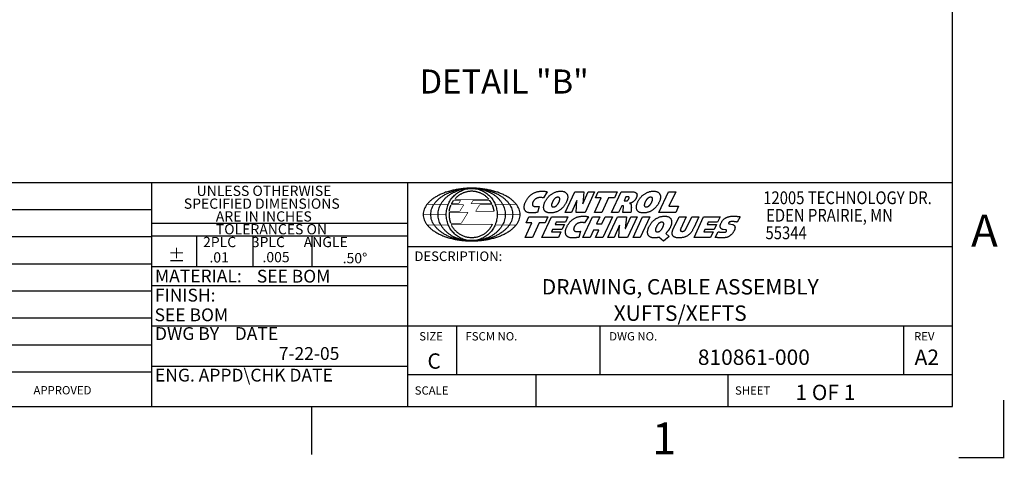
# Paper-space layout 'Layout1' of a CAD drawing. Extents: x 0 to 21.8, y 0.2 to 16.5.
# Drawn here: x 14.1 to 21.8, y 0.2 to 3.6 of the extents above; entities that cross this region are included whole.
import ezdxf
from ezdxf.enums import TextEntityAlignment as Align

# ---------------------------------------------------------------- set-up
doc = ezdxf.new("R2010")
doc.units = 0
doc.header["$LTSCALE"] = 0.375
doc.header["$MEASUREMENT"] = 0
doc.layers.get('0').update_dxf_attribs({"linetype": 'CONTINUOUS'})
doc.layers.add('BORDER', color=1, linetype='CONTINUOUS')
doc.layers.add('TEXT', color=7, linetype='CONTINUOUS')
doc.styles.get("Standard").update_dxf_attribs({"font": 'ARIAL.TTF'})

# ---------------------------------------------------------------- blocks, each defined once
blk = doc.blocks.new('Ct')
at = {"color": 0}
for p, q in [((-0.533, 0.357), (-0.592, 0.261)), ((-0.538, 0.358), (-0.533, 0.357)), ((-0.533, 0.357), (-0.533, 0.357)), ((-0.342, 0.364), (-0.322, 0.365)), ((-0.322, 0.365), (-0.322, 0.365)), ((-0.322, 0.365), (-0.322, 0.365)), ((-0.251, 0.034), (-0.102, 0.356)), ((-0.102, 0.356), (0.039, 0.356)), ((-0.102, 0.356), (-0.102, 0.356)), ((0.039, 0.356), (0.022, 0.17)), ((0.023, 0.17), (0.108, 0.356)), ((0.209, 0.356), (0.059, 0.034)), ((0.108, 0.356), (0.209, 0.356)), ((0.22, 0.261), (0.264, 0.356)), ((0.264, 0.356), (0.562, 0.356)), ((0.472, 0.034), (0.622, 0.356)), ((0.562, 0.356), (0.518, 0.261)), ((0.622, 0.356), (0.788, 0.356)), ((0.788, 0.356), (0.788, 0.356)), ((1.106, 0.364), (1.127, 0.365)), ((1.127, 0.365), (1.127, 0.365)), ((1.127, 0.365), (1.127, 0.365)), ((1.212, 0.034), (1.362, 0.356)), ((1.362, 0.356), (1.475, 0.356)), ((1.362, 0.356), (1.362, 0.356)), ((1.475, 0.356), (1.368, 0.129)), ((-0.592, 0.261), (-0.592, 0.261)), ((-0.359, 0.27), (-0.365, 0.27)), ((-0.365, 0.27), (-0.365, 0.27)), ((-0.365, 0.27), (-0.365, 0.27)), ((-0.069, 0.222), (-0.151, 0.034)), ((-0.081, 0.034), (-0.068, 0.222)), ((-0.068, 0.222), (-0.069, 0.222)), ((0.022, 0.17), (0.023, 0.17)), ((0.207, 0.034), (0.312, 0.261)), ((0.312, 0.261), (0.22, 0.261)), ((0.312, 0.261), (0.312, 0.261)), ((0.426, 0.261), (0.32, 0.034)), ((0.518, 0.261), (0.426, 0.261)), ((0.698, 0.279), (0.668, 0.214)), ((0.668, 0.214), (0.691, 0.214)), ((0.668, 0.214), (0.668, 0.214)), ((0.691, 0.214), (0.691, 0.214)), ((0.723, 0.279), (0.698, 0.279)), ((0.728, 0.279), (0.723, 0.279)), ((0.723, 0.279), (0.723, 0.279)), ((0.762, 0.179), (0.754, 0.178)), ((0.754, 0.178), (0.754, 0.178)), ((0.754, 0.178), (0.754, 0.177)), ((0.754, 0.177), (0.754, 0.177)), ((1.09, 0.27), (1.083, 0.27)), ((1.083, 0.27), (1.083, 0.27)), ((1.083, 0.27), (1.083, 0.27)), ((-0.655, 0.128), (-0.684, 0.034)), ((-0.684, 0.034), (-0.684, 0.034)), ((-0.658, 0.128), (-0.655, 0.128)), ((-0.655, 0.128), (-0.655, 0.128)), ((-0.151, 0.034), (-0.251, 0.034)), ((0.059, 0.034), (-0.081, 0.034)), ((0.32, 0.034), (0.207, 0.034)), ((0.583, 0.034), (0.472, 0.034)), ((0.472, 0.034), (0.472, 0.034)), ((0.632, 0.137), (0.583, 0.034)), ((0.649, 0.137), (0.632, 0.137)), ((0.65, 0.137), (0.649, 0.137)), ((0.649, 0.137), (0.649, 0.137)), ((0.651, 0.034), (0.66, 0.112)), ((0.776, 0.034), (0.651, 0.034)), ((0.66, 0.112), (0.66, 0.112)), ((0.778, 0.055), (0.776, 0.034)), ((0.776, 0.034), (0.776, 0.034)), ((1.475, 0.034), (1.212, 0.034)), ((1.368, 0.129), (1.519, 0.129)), ((1.519, 0.129), (1.475, 0.034)), ((-0.876, -0.356), (-0.77, -0.129)), ((-0.862, -0.129), (-0.818, -0.034)), ((-0.77, -0.129), (-0.862, -0.129)), ((-0.818, -0.034), (-0.52, -0.034)), ((-0.77, -0.129), (-0.77, -0.129)), ((-0.657, -0.129), (-0.762, -0.356)), ((-0.564, -0.129), (-0.657, -0.129)), ((-0.615, -0.356), (-0.465, -0.034)), ((-0.52, -0.034), (-0.564, -0.129)), ((-0.465, -0.034), (-0.208, -0.034)), ((-0.465, -0.034), (-0.465, -0.034)), ((-0.394, -0.12), (-0.409, -0.153)), ((-0.409, -0.153), (-0.263, -0.153)), ((-0.248, -0.12), (-0.394, -0.12)), ((-0.263, -0.153), (-0.302, -0.236)), ((-0.208, -0.034), (-0.248, -0.12)), ((0.026, -0.356), (0.176, -0.034)), ((0.111, -0.033), (0.052, -0.129)), ((0.052, -0.129), (0.052, -0.129)), ((0.107, -0.032), (0.111, -0.033)), ((0.111, -0.033), (0.111, -0.033)), ((0.176, -0.034), (0.289, -0.034)), ((0.176, -0.034), (0.176, -0.034)), ((0.289, -0.034), (0.238, -0.144)), ((0.238, -0.144), (0.322, -0.144)), ((0.322, -0.144), (0.373, -0.034)), ((0.486, -0.034), (0.336, -0.356)), ((0.373, -0.034), (0.486, -0.034)), ((0.414, -0.356), (0.564, -0.034)), ((0.564, -0.034), (0.704, -0.034)), ((0.564, -0.034), (0.564, -0.034)), ((0.704, -0.034), (0.687, -0.22)), ((0.688, -0.22), (0.773, -0.034)), ((0.874, -0.034), (0.724, -0.356)), ((0.773, -0.034), (0.874, -0.034)), ((0.808, -0.356), (0.958, -0.034)), ((1.071, -0.034), (0.921, -0.356)), ((0.958, -0.034), (1.071, -0.034)), ((0.958, -0.034), (0.958, -0.034)), ((1.264, -0.12), (1.257, -0.12)), ((1.257, -0.12), (1.257, -0.12)), ((1.257, -0.12), (1.257, -0.12)), ((1.465, -0.165), (1.526, -0.034)), ((1.526, -0.034), (1.64, -0.034)), ((1.64, -0.034), (1.58, -0.162)), ((1.639, -0.216), (1.724, -0.034)), ((1.64, -0.034), (1.64, -0.034)), ((1.724, -0.034), (1.837, -0.034)), ((1.837, -0.034), (1.757, -0.205)), ((1.76, -0.356), (1.909, -0.034)), ((1.909, -0.034), (2.167, -0.034)), ((1.909, -0.034), (1.909, -0.034)), ((1.981, -0.12), (1.966, -0.153)), ((1.966, -0.153), (2.112, -0.153)), ((2.127, -0.12), (1.981, -0.12)), ((2.112, -0.153), (2.073, -0.236)), ((2.167, -0.034), (2.127, -0.12)), ((2.309, -0.145), (2.311, -0.146)), ((2.311, -0.146), (2.311, -0.146)), ((2.311, -0.146), (2.359, -0.156)), ((2.479, -0.034), (2.432, -0.118)), ((2.432, -0.118), (2.432, -0.118)), ((2.474, -0.033), (2.479, -0.034)), ((2.479, -0.034), (2.479, -0.034)), ((-0.448, -0.236), (-0.464, -0.27)), ((-0.464, -0.27), (-0.318, -0.27)), ((-0.302, -0.236), (-0.448, -0.236)), ((-0.318, -0.27), (-0.358, -0.356)), ((-0.01, -0.261), (-0.039, -0.356)), ((-0.013, -0.262), (-0.01, -0.261)), ((-0.01, -0.261), (-0.01, -0.261)), ((0.192, -0.243), (0.139, -0.356)), ((0.275, -0.243), (0.192, -0.243)), ((0.223, -0.356), (0.275, -0.243)), ((0.596, -0.168), (0.514, -0.356)), ((0.584, -0.356), (0.597, -0.168)), ((0.597, -0.168), (0.596, -0.168)), ((0.687, -0.22), (0.688, -0.22)), ((1.324, -0.289), (1.318, -0.295)), ((1.318, -0.295), (1.318, -0.295)), ((1.318, -0.295), (1.374, -0.343)), ((1.463, -0.169), (1.465, -0.165)), ((1.465, -0.165), (1.465, -0.165)), ((1.58, -0.162), (1.58, -0.162)), ((1.636, -0.222), (1.639, -0.216)), ((1.639, -0.216), (1.639, -0.216)), ((1.757, -0.205), (1.757, -0.205)), ((1.927, -0.236), (1.911, -0.27)), ((1.911, -0.27), (2.057, -0.27)), ((2.073, -0.236), (1.927, -0.236)), ((2.057, -0.27), (2.017, -0.356)), ((2.088, -0.356), (2.138, -0.269)), ((2.138, -0.269), (2.138, -0.269)), ((2.258, -0.241), (2.214, -0.234)), ((2.214, -0.234), (2.214, -0.234)), ((2.26, -0.241), (2.258, -0.241)), ((2.258, -0.241), (2.258, -0.241)), ((2.359, -0.156), (2.359, -0.156)), ((-0.762, -0.356), (-0.876, -0.356)), ((-0.358, -0.356), (-0.615, -0.356)), ((-0.039, -0.356), (-0.039, -0.356)), ((0.139, -0.356), (0.026, -0.356)), ((0.336, -0.356), (0.223, -0.356)), ((0.514, -0.356), (0.414, -0.356)), ((0.724, -0.356), (0.584, -0.356)), ((0.921, -0.356), (0.808, -0.356)), ((1.282, -0.418), (1.213, -0.355)), ((1.213, -0.355), (1.213, -0.355)), ((1.374, -0.343), (1.282, -0.418)), ((1.282, -0.418), (1.282, -0.418)), ((2.017, -0.356), (1.76, -0.356)), ((2.094, -0.357), (2.088, -0.356)), ((2.088, -0.356), (2.088, -0.356))]:
    blk.add_line(p, q, dxfattribs=at)
at = {"color": 7}
for p in [(-1.788, -0.41), (-1.711, -0.412), (-1.711, -0.412)]:
    blk.add_line(p, (-1.711, -0.412), dxfattribs=at)
at = {"color": 0}
for points in [[(-2.412, 0.161, 0.0104, 0.0104, 0), (-2.074, 0.161, 0.0104, 0.0104, 0)], [(-2.034, 0.146, 0.0104, 0.0104, 0), (-2.032, 0.152, 0.0104, 0.0104, 0)], [(-2.032, 0.152, 0.0104, 0.0104, 0), (-2.032, 0.152, 0.0104, 0.0104, 0)], [(-2.032, 0.152, 0.0104, 0.0104, 0), (-1.835, 0.152, 0.0104, 0.0104, 0)], [(-1.915, 0.17, 0.0104, 0.0104, 0), (-2.023, 0.17, 0.0104, 0.0104, 0)], [(-2.023, 0.17, 0.0104, 0.0104, 0), (-2.023, 0.17, 0.0104, 0.0104, 0)], [(-1.994, 0.218, 0.0104, 0.0104, 0), (-1.992, 0.221, 0.0104, 0.0104, 0)], [(-1.992, 0.221, 0.0104, 0.0104, 0), (-1.992, 0.221, 0.0104, 0.0104, 0)], [(-1.992, 0.221, 0.0104, 0.0104, 0), (-1.884, 0.221, 0.0104, 0.0104, 0)], [(-1.966, 0.251, 0.0104, 0.0104, 0), (-1.978, 0.237, 0.0104, 0.0104, 0)], [(-1.978, 0.237, 0.0104, 0.0104, 0), (-1.978, 0.237, 0.0104, 0.0104, 0)], [(-1.978, 0.237, 0.0104, 0.0104, 0), (-1.443, 0.238, 0.0104, 0.0104, 0)], [(-1.884, 0.221, 0.0104, 0.0104, 0), (-1.915, 0.17, 0.0104, 0.0104, 0)], [(-1.835, 0.152, 0.0104, 0.0104, 0), (-1.897, 0.051, 0.0104, 0.0104, 0)], [(-1.689, 0.221, 0.0104, 0.0104, 0), (-1.72, 0.17, 0.0104, 0.0104, 0)], [(-1.72, 0.17, 0.0104, 0.0104, 0), (-1.398, 0.17, 0.0104, 0.0104, 0)], [(-1.43, 0.221, 0.0104, 0.0104, 0), (-1.689, 0.221, 0.0104, 0.0104, 0)], [(-1.587, 0.153, 0.0104, 0.0104, 0), (-1.649, 0.05, 0.0104, 0.0104, 0)], [(-1.389, 0.153, 0.0104, 0.0104, 0), (-1.587, 0.153, 0.0104, 0.0104, 0)], [(-1.443, 0.238, 0.0104, 0.0104, 0), (-1.443, 0.238, 0.0104, 0.0104, 0)], [(-1.427, 0.218, 0.0104, 0.0104, 0), (-1.43, 0.221, 0.0104, 0.0104, 0)], [(-1.43, 0.221, 0.0104, 0.0104, 0), (-1.43, 0.221, 0.0104, 0.0104, 0)], [(-1.398, 0.17, 0.0104, 0.0104, 0), (-1.398, 0.17, 0.0104, 0.0104, 0)], [(-1.387, 0.147, 0.0104, 0.0104, 0), (-1.389, 0.153, 0.0104, 0.0104, 0)], [(-1.389, 0.153, 0.0104, 0.0104, 0), (-1.389, 0.153, 0.0104, 0.0104, 0)], [(-1.347, 0.161, 0.0104, 0.0104, 0), (-1.009, 0.161, 0.0104, 0.0104, 0)], [(-2.469, 0, 0.0104, 0.0104, 0), (-2.105, 0, 0.0104, 0.0104, 0)], [(-1.768, 0.034, 0.0104, 0.0104, 0), (-2.063, 0.034, 0.0104, 0.0104, 0)], [(-2.063, 0.034, 0.0104, 0.0104, 0), (-2.063, 0.034, 0.0104, 0.0104, 0)], [(-1.897, 0.051, 0.0104, 0.0104, 0), (-2.061, 0.051, 0.0104, 0.0104, 0)], [(-2.061, 0.051, 0.0104, 0.0104, 0), (-2.061, 0.051, 0.0104, 0.0104, 0)], [(-1.872, -0.135, 0.0104, 0.0104, 0), (-1.768, 0.034, 0.0104, 0.0104, 0)], [(-1.649, 0.05, 0.0104, 0.0104, 0), (-1.36, 0.051, 0.0104, 0.0104, 0)], [(-1.36, 0.051, 0.0104, 0.0104, 0), (-1.36, 0.051, 0.0104, 0.0104, 0)], [(-1.316, 0, 0.0104, 0.0104, 0), (-0.953, 0, 0.0104, 0.0104, 0)], [(-2.042, -0.127, 0.0104, 0.0104, 0), (-2.039, -0.135, 0.0104, 0.0104, 0)], [(-2.039, -0.135, 0.0104, 0.0104, 0), (-2.039, -0.135, 0.0104, 0.0104, 0)], [(-2.039, -0.135, 0.0104, 0.0104, 0), (-1.872, -0.135, 0.0104, 0.0104, 0)], [(-2.02, -0.175, 0.0104, 0.0104, 0), (-2.032, -0.152, 0.0104, 0.0104, 0)], [(-2.032, -0.152, 0.0104, 0.0104, 0), (-2.032, -0.152, 0.0104, 0.0104, 0)], [(-2.032, -0.152, 0.0104, 0.0104, 0), (-1.389, -0.152, 0.0104, 0.0104, 0)], [(-1.389, -0.152, 0.0104, 0.0104, 0), (-1.389, -0.152, 0.0104, 0.0104, 0)], [(-2.409, -0.164, 0.0104, 0.0104, 0), (-2.07, -0.164, 0.0104, 0.0104, 0)], [(-1.351, -0.164, 0.0104, 0.0104, 0), (-1.012, -0.164, 0.0104, 0.0104, 0)], [(-1.71, -0.408, 0.0104, 0.0104, 0), (-1.71, -0.408, 0.0104, 0.0104, 0)], [(-1.71, -0.412, 0.0104, 0.0104, 0), (-1.71, -0.412, 0.0104, 0.0104, 0)], [(-1.71, -0.412, 0.0104, 0.0104, 0), (-1.71, -0.412, 0.0104, 0.0104, 0)]]:
    blk.add_lwpolyline(points, format="xyseb", dxfattribs=at)
at = {"color": 7}
blk.add_spline([(-1.711, -0.412), (-1.634, -0.41), (-1.559, -0.404), (-1.486, -0.394), (-1.417, -0.38), (-1.351, -0.362), (-1.289, -0.342), (-1.23, -0.318), (-1.177, -0.291), (-1.128, -0.262), (-1.084, -0.23), (-1.047, -0.196), (-1.015, -0.16), (-0.989, -0.123), (-0.971, -0.083), (-0.959, -0.042), (-0.955, 0), (-0.959, 0.042), (-0.971, 0.083), (-0.989, 0.122), (-1.015, 0.16), (-1.047, 0.196), (-1.084, 0.23), (-1.128, 0.262), (-1.177, 0.291), (-1.23, 0.318), (-1.289, 0.342), (-1.351, 0.362), (-1.417, 0.38), (-1.486, 0.393), (-1.559, 0.404), (-1.634, 0.41), (-1.711, 0.412), (-1.788, 0.41), (-1.863, 0.404), (-1.936, 0.393), (-2.005, 0.38), (-2.071, 0.362), (-2.133, 0.342), (-2.192, 0.318), (-2.245, 0.291), (-2.294, 0.262), (-2.338, 0.23), (-2.375, 0.196), (-2.407, 0.16), (-2.433, 0.122), (-2.451, 0.083), (-2.463, 0.042), (-2.467, 0), (-2.463, -0.042), (-2.451, -0.083), (-2.433, -0.123), (-2.407, -0.16), (-2.375, -0.196), (-2.338, -0.23), (-2.294, -0.262), (-2.245, -0.291), (-2.192, -0.318), (-2.133, -0.342), (-2.071, -0.362), (-2.005, -0.38), (-1.936, -0.394), (-1.863, -0.404), (-1.788, -0.41)], degree=3, dxfattribs=at)
at = {"color": 0}
for points in [[(-1.71, -0.412), (-1.645, -0.41), (-1.582, -0.404), (-1.52, -0.393), (-1.462, -0.38), (-1.406, -0.362), (-1.353, -0.342), (-1.304, -0.318), (-1.259, -0.291), (-1.217, -0.262), (-1.181, -0.23), (-1.149, -0.196), (-1.122, -0.16), (-1.1, -0.122), (-1.084, -0.083), (-1.075, -0.042), (-1.071, 0), (-1.075, 0.042), (-1.084, 0.083), (-1.1, 0.123), (-1.122, 0.16), (-1.149, 0.197), (-1.181, 0.23), (-1.217, 0.262), (-1.259, 0.291), (-1.304, 0.318), (-1.353, 0.342), (-1.406, 0.362), (-1.462, 0.38), (-1.52, 0.394), (-1.582, 0.404), (-1.645, 0.41), (-1.71, 0.412), (-1.776, 0.41), (-1.839, 0.404), (-1.9, 0.394), (-1.959, 0.38), (-2.015, 0.362), (-2.068, 0.342), (-2.117, 0.318), (-2.162, 0.291), (-2.203, 0.262), (-2.24, 0.23), (-2.272, 0.197), (-2.299, 0.16), (-2.321, 0.123), (-2.336, 0.083), (-2.346, 0.042), (-2.349, 0), (-2.346, -0.042), (-2.336, -0.083), (-2.321, -0.122), (-2.299, -0.16), (-2.272, -0.196), (-2.24, -0.23), (-2.203, -0.262), (-2.162, -0.291), (-2.117, -0.318), (-2.068, -0.342), (-2.015, -0.362), (-1.959, -0.38), (-1.9, -0.393), (-1.839, -0.404), (-1.776, -0.41), (-1.71, -0.412)], [(-1.71, -0.412), (-1.657, -0.41), (-1.605, -0.404), (-1.555, -0.393), (-1.506, -0.38), (-1.461, -0.362), (-1.417, -0.342), (-1.377, -0.318), (-1.34, -0.291), (-1.306, -0.262), (-1.276, -0.23), (-1.25, -0.196), (-1.228, -0.16), (-1.21, -0.122), (-1.197, -0.083), (-1.189, -0.042), (-1.186, 0), (-1.189, 0.042), (-1.197, 0.083), (-1.21, 0.123), (-1.228, 0.16), (-1.25, 0.197), (-1.276, 0.23), (-1.306, 0.262), (-1.34, 0.291), (-1.377, 0.318), (-1.417, 0.342), (-1.461, 0.362), (-1.506, 0.38), (-1.555, 0.394), (-1.605, 0.404), (-1.657, 0.41), (-1.71, 0.412), (-1.764, 0.41), (-1.816, 0.404), (-1.866, 0.394), (-1.914, 0.38), (-1.96, 0.362), (-2.003, 0.342), (-2.044, 0.318), (-2.081, 0.291), (-2.115, 0.262), (-2.145, 0.23), (-2.171, 0.197), (-2.193, 0.16), (-2.211, 0.123), (-2.224, 0.083), (-2.232, 0.042), (-2.234, 0), (-2.232, -0.042), (-2.224, -0.083), (-2.211, -0.122), (-2.193, -0.16), (-2.171, -0.196), (-2.145, -0.23), (-2.115, -0.262), (-2.081, -0.291), (-2.044, -0.318), (-2.003, -0.342), (-1.96, -0.362), (-1.914, -0.38), (-1.866, -0.393), (-1.816, -0.404), (-1.764, -0.41), (-1.71, -0.412)], [(-1.71, -0.408), (-1.67, -0.406), (-1.63, -0.4), (-1.592, -0.39), (-1.556, -0.376), (-1.521, -0.359), (-1.488, -0.338), (-1.457, -0.315), (-1.429, -0.288), (-1.404, -0.259), (-1.381, -0.228), (-1.361, -0.194), (-1.344, -0.159), (-1.331, -0.121), (-1.321, -0.082), (-1.315, -0.042), (-1.313, 0), (-1.315, 0.042), (-1.321, 0.082), (-1.331, 0.121), (-1.344, 0.159), (-1.361, 0.195), (-1.381, 0.228), (-1.404, 0.26), (-1.43, 0.289), (-1.458, 0.315), (-1.488, 0.338), (-1.521, 0.359), (-1.556, 0.376), (-1.593, 0.39), (-1.631, 0.4), (-1.67, 0.406), (-1.711, 0.408), (-1.751, 0.406), (-1.791, 0.4), (-1.829, 0.39), (-1.865, 0.376), (-1.9, 0.359), (-1.933, 0.338), (-1.963, 0.315), (-1.992, 0.289), (-2.017, 0.26), (-2.04, 0.228), (-2.06, 0.195), (-2.077, 0.159), (-2.09, 0.121), (-2.1, 0.082), (-2.106, 0.042), (-2.108, 0), (-2.106, -0.042), (-2.1, -0.082), (-2.09, -0.121), (-2.077, -0.159), (-2.06, -0.194), (-2.04, -0.228), (-2.017, -0.259), (-1.991, -0.288), (-1.963, -0.315), (-1.933, -0.338), (-1.9, -0.359), (-1.865, -0.376), (-1.829, -0.39), (-1.79, -0.4), (-1.751, -0.406), (-1.71, -0.408)], [(-1.443, 0.238), (-1.455, 0.252), (-1.468, 0.265), (-1.482, 0.278), (-1.497, 0.29), (-1.512, 0.301), (-1.528, 0.311), (-1.544, 0.321), (-1.561, 0.329), (-1.578, 0.337), (-1.596, 0.344), (-1.614, 0.35), (-1.633, 0.354), (-1.652, 0.358), (-1.671, 0.361), (-1.691, 0.363), (-1.711, 0.363), (-1.731, 0.363), (-1.75, 0.361), (-1.77, 0.358), (-1.789, 0.354), (-1.807, 0.35), (-1.825, 0.344), (-1.843, 0.337), (-1.86, 0.329), (-1.877, 0.321), (-1.893, 0.311), (-1.909, 0.301), (-1.924, 0.29), (-1.939, 0.278), (-1.953, 0.265), (-1.966, 0.251)], [(-0.684, 0.034), (-0.686, 0.034), (-0.689, 0.033), (-0.692, 0.033), (-0.695, 0.032), (-0.698, 0.032), (-0.7, 0.031), (-0.703, 0.031), (-0.706, 0.03), (-0.709, 0.03), (-0.712, 0.029), (-0.715, 0.029), (-0.718, 0.029), (-0.721, 0.028), (-0.724, 0.028), (-0.727, 0.027), (-0.73, 0.027), (-0.733, 0.027), (-0.736, 0.027), (-0.739, 0.026), (-0.742, 0.026), (-0.745, 0.026), (-0.748, 0.026), (-0.751, 0.026), (-0.755, 0.025), (-0.758, 0.025), (-0.761, 0.025), (-0.764, 0.025), (-0.768, 0.025), (-0.771, 0.025), (-0.774, 0.025), (-0.778, 0.025), (-0.781, 0.025), (-0.801, 0.026), (-0.818, 0.028), (-0.834, 0.032), (-0.848, 0.038), (-0.859, 0.045), (-0.869, 0.054), (-0.877, 0.064), (-0.884, 0.075), (-0.888, 0.087), (-0.891, 0.1), (-0.892, 0.114), (-0.891, 0.129), (-0.889, 0.145), (-0.885, 0.161), (-0.879, 0.178), (-0.872, 0.195), (-0.862, 0.214), (-0.852, 0.232), (-0.841, 0.249), (-0.829, 0.265), (-0.815, 0.28), (-0.801, 0.294), (-0.786, 0.307), (-0.771, 0.319), (-0.754, 0.329), (-0.736, 0.339), (-0.718, 0.347), (-0.698, 0.353), (-0.678, 0.358), (-0.657, 0.362), (-0.635, 0.365), (-0.613, 0.365), (-0.606, 0.365), (-0.6, 0.365), (-0.595, 0.365), (-0.589, 0.365), (-0.584, 0.365), (-0.579, 0.364), (-0.574, 0.364), (-0.57, 0.363), (-0.565, 0.363), (-0.56, 0.362), (-0.556, 0.361), (-0.551, 0.361), (-0.547, 0.36), (-0.543, 0.359), (-0.538, 0.358)], [(-0.322, 0.365), (-0.302, 0.364), (-0.285, 0.362), (-0.269, 0.358), (-0.256, 0.352), (-0.244, 0.345), (-0.234, 0.336), (-0.226, 0.326), (-0.22, 0.315), (-0.215, 0.303), (-0.213, 0.29), (-0.212, 0.276), (-0.212, 0.261), (-0.215, 0.245), (-0.219, 0.229), (-0.225, 0.212), (-0.232, 0.195), (-0.24, 0.178), (-0.25, 0.161), (-0.261, 0.145), (-0.273, 0.129), (-0.285, 0.114), (-0.299, 0.1), (-0.314, 0.087), (-0.329, 0.075), (-0.346, 0.064), (-0.363, 0.054), (-0.381, 0.045), (-0.399, 0.038), (-0.418, 0.032), (-0.437, 0.028), (-0.457, 0.026), (-0.478, 0.025), (-0.497, 0.026), (-0.515, 0.028), (-0.53, 0.032), (-0.544, 0.038), (-0.556, 0.045), (-0.566, 0.054), (-0.574, 0.064), (-0.58, 0.075), (-0.584, 0.087), (-0.587, 0.1), (-0.588, 0.114), (-0.587, 0.129), (-0.585, 0.145), (-0.581, 0.161), (-0.575, 0.178), (-0.568, 0.195), (-0.56, 0.212), (-0.55, 0.229), (-0.539, 0.245), (-0.527, 0.261), (-0.514, 0.276), (-0.5, 0.29), (-0.486, 0.303), (-0.47, 0.315), (-0.454, 0.326), (-0.437, 0.336), (-0.419, 0.345), (-0.401, 0.352), (-0.382, 0.358), (-0.362, 0.362), (-0.342, 0.364)], [(0.788, 0.356), (0.803, 0.356), (0.817, 0.354), (0.829, 0.352), (0.839, 0.348), (0.848, 0.344), (0.855, 0.339), (0.861, 0.334), (0.865, 0.328), (0.868, 0.321), (0.87, 0.313), (0.871, 0.305), (0.87, 0.297), (0.869, 0.288), (0.866, 0.279), (0.863, 0.269), (0.859, 0.259), (0.855, 0.251), (0.85, 0.244), (0.845, 0.236), (0.84, 0.229), (0.834, 0.222), (0.828, 0.215), (0.821, 0.209), (0.814, 0.203), (0.807, 0.198), (0.8, 0.193), (0.792, 0.189), (0.785, 0.185), (0.777, 0.182), (0.769, 0.18), (0.762, 0.179)], [(1.127, 0.365), (1.146, 0.364), (1.164, 0.362), (1.179, 0.358), (1.193, 0.352), (1.205, 0.345), (1.215, 0.336), (1.223, 0.326), (1.229, 0.315), (1.233, 0.303), (1.236, 0.29), (1.237, 0.276), (1.236, 0.261), (1.234, 0.245), (1.23, 0.229), (1.224, 0.212), (1.217, 0.195), (1.208, 0.178), (1.199, 0.161), (1.188, 0.145), (1.176, 0.129), (1.163, 0.114), (1.149, 0.1), (1.135, 0.087), (1.119, 0.075), (1.103, 0.064), (1.086, 0.054), (1.068, 0.045), (1.05, 0.038), (1.031, 0.032), (1.011, 0.028), (0.991, 0.026), (0.971, 0.025), (0.951, 0.026), (0.934, 0.028), (0.918, 0.032), (0.904, 0.038), (0.893, 0.045), (0.883, 0.054), (0.875, 0.064), (0.869, 0.075), (0.864, 0.087), (0.861, 0.1), (0.861, 0.114), (0.861, 0.129), (0.864, 0.145), (0.868, 0.161), (0.873, 0.178), (0.881, 0.195), (0.889, 0.212), (0.899, 0.229), (0.91, 0.245), (0.921, 0.261), (0.934, 0.276), (0.948, 0.29), (0.963, 0.303), (0.978, 0.315), (0.995, 0.326), (1.012, 0.336), (1.029, 0.345), (1.048, 0.352), (1.067, 0.358), (1.086, 0.362), (1.106, 0.364)], [(-2.023, 0.17), (-2.021, 0.173), (-2.02, 0.177), (-2.018, 0.18), (-2.016, 0.183), (-2.014, 0.186), (-2.012, 0.19), (-2.01, 0.193), (-2.008, 0.196), (-2.006, 0.199), (-2.004, 0.202), (-2.002, 0.205), (-2, 0.209), (-1.998, 0.212), (-1.996, 0.215), (-1.994, 0.218)], [(-1.398, 0.17), (-1.4, 0.174), (-1.401, 0.177), (-1.403, 0.18), (-1.405, 0.183), (-1.407, 0.187), (-1.409, 0.19), (-1.411, 0.193), (-1.413, 0.196), (-1.415, 0.199), (-1.417, 0.202), (-1.419, 0.205), (-1.421, 0.208), (-1.423, 0.212), (-1.425, 0.215), (-1.427, 0.218)], [(-0.592, 0.261), (-0.595, 0.261), (-0.598, 0.262), (-0.601, 0.262), (-0.604, 0.263), (-0.607, 0.263), (-0.61, 0.264), (-0.613, 0.264), (-0.616, 0.264), (-0.619, 0.265), (-0.621, 0.265), (-0.624, 0.265), (-0.627, 0.265), (-0.629, 0.266), (-0.632, 0.266), (-0.634, 0.266), (-0.636, 0.266), (-0.649, 0.265), (-0.662, 0.264), (-0.673, 0.262), (-0.684, 0.259), (-0.693, 0.255), (-0.702, 0.251), (-0.711, 0.246), (-0.718, 0.241), (-0.725, 0.235), (-0.731, 0.23), (-0.736, 0.224), (-0.741, 0.218), (-0.745, 0.212), (-0.749, 0.206), (-0.752, 0.201), (-0.755, 0.196), (-0.757, 0.189), (-0.76, 0.183), (-0.761, 0.176), (-0.763, 0.17), (-0.763, 0.164), (-0.763, 0.158), (-0.763, 0.153), (-0.761, 0.147), (-0.758, 0.142), (-0.755, 0.138), (-0.75, 0.134), (-0.744, 0.131), (-0.737, 0.128), (-0.728, 0.126), (-0.718, 0.125), (-0.706, 0.124), (-0.703, 0.124), (-0.7, 0.124), (-0.697, 0.124), (-0.694, 0.125), (-0.69, 0.125), (-0.687, 0.125), (-0.684, 0.125), (-0.681, 0.125), (-0.678, 0.126), (-0.674, 0.126), (-0.671, 0.126), (-0.668, 0.127), (-0.664, 0.127), (-0.661, 0.127), (-0.658, 0.128)], [(-0.365, 0.27), (-0.373, 0.27), (-0.38, 0.269), (-0.386, 0.267), (-0.393, 0.264), (-0.399, 0.261), (-0.405, 0.257), (-0.411, 0.253), (-0.416, 0.248), (-0.421, 0.243), (-0.426, 0.237), (-0.431, 0.231), (-0.435, 0.224), (-0.44, 0.217), (-0.444, 0.21), (-0.447, 0.203), (-0.451, 0.195), (-0.454, 0.187), (-0.457, 0.18), (-0.46, 0.173), (-0.462, 0.166), (-0.464, 0.159), (-0.465, 0.153), (-0.465, 0.147), (-0.465, 0.142), (-0.464, 0.137), (-0.462, 0.133), (-0.46, 0.129), (-0.456, 0.126), (-0.452, 0.123), (-0.447, 0.121), (-0.441, 0.12), (-0.434, 0.12), (-0.427, 0.12), (-0.42, 0.121), (-0.413, 0.123), (-0.407, 0.126), (-0.401, 0.129), (-0.395, 0.133), (-0.389, 0.137), (-0.384, 0.142), (-0.379, 0.147), (-0.374, 0.153), (-0.369, 0.159), (-0.364, 0.166), (-0.36, 0.173), (-0.356, 0.18), (-0.352, 0.187), (-0.349, 0.195), (-0.345, 0.203), (-0.342, 0.21), (-0.34, 0.217), (-0.338, 0.224), (-0.336, 0.231), (-0.335, 0.237), (-0.335, 0.243), (-0.335, 0.248), (-0.336, 0.253), (-0.338, 0.257), (-0.34, 0.261), (-0.344, 0.264), (-0.348, 0.267), (-0.353, 0.269), (-0.359, 0.27)], [(0.691, 0.214), (0.695, 0.214), (0.699, 0.214), (0.702, 0.214), (0.706, 0.215), (0.709, 0.215), (0.713, 0.216), (0.716, 0.217), (0.719, 0.219), (0.722, 0.22), (0.725, 0.222), (0.728, 0.225), (0.731, 0.228), (0.734, 0.231), (0.736, 0.235), (0.739, 0.239), (0.741, 0.244), (0.743, 0.248), (0.745, 0.252), (0.746, 0.255), (0.747, 0.259), (0.747, 0.262), (0.747, 0.265), (0.747, 0.267), (0.746, 0.27), (0.745, 0.272), (0.744, 0.274), (0.742, 0.275), (0.739, 0.276), (0.736, 0.277), (0.732, 0.278), (0.728, 0.279)], [(0.754, 0.177), (0.759, 0.175), (0.763, 0.173), (0.767, 0.171), (0.771, 0.168), (0.774, 0.164), (0.776, 0.159), (0.778, 0.153), (0.78, 0.146), (0.781, 0.138), (0.781, 0.128), (0.782, 0.117), (0.781, 0.104), (0.781, 0.089), (0.78, 0.073), (0.778, 0.055)], [(1.083, 0.27), (1.076, 0.27), (1.069, 0.269), (1.062, 0.267), (1.056, 0.264), (1.05, 0.261), (1.044, 0.257), (1.038, 0.253), (1.033, 0.248), (1.027, 0.243), (1.023, 0.237), (1.018, 0.231), (1.013, 0.224), (1.009, 0.217), (1.005, 0.21), (1.001, 0.203), (0.997, 0.195), (0.994, 0.187), (0.991, 0.18), (0.989, 0.173), (0.987, 0.166), (0.985, 0.159), (0.984, 0.153), (0.984, 0.147), (0.984, 0.142), (0.985, 0.137), (0.987, 0.133), (0.989, 0.129), (0.992, 0.126), (0.996, 0.123), (1.001, 0.121), (1.007, 0.12), (1.014, 0.12), (1.021, 0.12), (1.028, 0.121), (1.035, 0.123), (1.042, 0.126), (1.048, 0.129), (1.054, 0.133), (1.059, 0.137), (1.065, 0.142), (1.07, 0.147), (1.075, 0.153), (1.08, 0.159), (1.084, 0.166), (1.088, 0.173), (1.092, 0.18), (1.096, 0.187), (1.1, 0.195), (1.103, 0.203), (1.106, 0.21), (1.109, 0.217), (1.111, 0.224), (1.112, 0.231), (1.113, 0.237), (1.114, 0.243), (1.113, 0.248), (1.112, 0.253), (1.111, 0.257), (1.108, 0.261), (1.105, 0.264), (1.101, 0.267), (1.096, 0.269), (1.09, 0.27)], [(-2.063, 0.034), (-2.063, 0.032), (-2.063, 0.03), (-2.063, 0.028), (-2.063, 0.026), (-2.063, 0.024), (-2.063, 0.021), (-2.064, 0.019), (-2.064, 0.017), (-2.064, 0.015), (-2.064, 0.013), (-2.064, 0.011), (-2.064, 0.009), (-2.064, 0.007), (-2.064, 0.004), (-2.064, 0.002), (-2.064, 0), (-2.064, -0.009), (-2.064, -0.018), (-2.063, -0.026), (-2.062, -0.035), (-2.061, -0.044), (-2.06, -0.053), (-2.059, -0.061), (-2.058, -0.07), (-2.056, -0.078), (-2.054, -0.086), (-2.052, -0.095), (-2.05, -0.103), (-2.047, -0.111), (-2.045, -0.119), (-2.042, -0.127)], [(-2.061, 0.051), (-2.06, 0.058), (-2.059, 0.064), (-2.057, 0.071), (-2.056, 0.077), (-2.055, 0.084), (-2.053, 0.09), (-2.051, 0.097), (-2.05, 0.103), (-2.048, 0.11), (-2.046, 0.116), (-2.044, 0.122), (-2.041, 0.128), (-2.039, 0.134), (-2.037, 0.14), (-2.034, 0.146)], [(-1.36, 0.051), (-1.361, 0.058), (-1.362, 0.064), (-1.363, 0.071), (-1.365, 0.077), (-1.366, 0.084), (-1.368, 0.09), (-1.369, 0.097), (-1.371, 0.103), (-1.373, 0.11), (-1.375, 0.116), (-1.377, 0.122), (-1.379, 0.128), (-1.382, 0.134), (-1.384, 0.141), (-1.387, 0.147)], [(0.66, 0.112), (0.661, 0.115), (0.661, 0.118), (0.661, 0.121), (0.661, 0.124), (0.661, 0.126), (0.66, 0.128), (0.66, 0.13), (0.659, 0.132), (0.658, 0.133), (0.657, 0.134), (0.656, 0.135), (0.655, 0.136), (0.654, 0.136), (0.652, 0.137), (0.65, 0.137)], [(-1.389, -0.152), (-1.401, -0.175), (-1.413, -0.197), (-1.428, -0.218), (-1.443, -0.238), (-1.46, -0.256), (-1.478, -0.274), (-1.497, -0.29), (-1.517, -0.304), (-1.539, -0.317), (-1.561, -0.329), (-1.584, -0.339), (-1.608, -0.348), (-1.633, -0.354), (-1.658, -0.359), (-1.684, -0.362), (-1.71, -0.363), (-1.737, -0.362), (-1.763, -0.359), (-1.788, -0.354), (-1.813, -0.348), (-1.837, -0.339), (-1.86, -0.329), (-1.882, -0.317), (-1.903, -0.304), (-1.924, -0.29), (-1.943, -0.274), (-1.961, -0.256), (-1.978, -0.238), (-1.993, -0.218), (-2.008, -0.197), (-2.02, -0.175)], [(-0.039, -0.356), (-0.042, -0.356), (-0.044, -0.357), (-0.047, -0.357), (-0.05, -0.358), (-0.053, -0.358), (-0.056, -0.359), (-0.059, -0.359), (-0.061, -0.36), (-0.064, -0.36), (-0.067, -0.361), (-0.07, -0.361), (-0.073, -0.361), (-0.076, -0.362), (-0.079, -0.362), (-0.082, -0.362), (-0.085, -0.363), (-0.088, -0.363), (-0.091, -0.363), (-0.094, -0.364), (-0.097, -0.364), (-0.1, -0.364), (-0.103, -0.364), (-0.107, -0.364), (-0.11, -0.364), (-0.113, -0.365), (-0.116, -0.365), (-0.12, -0.365), (-0.123, -0.365), (-0.126, -0.365), (-0.13, -0.365), (-0.133, -0.365), (-0.137, -0.365), (-0.156, -0.364), (-0.174, -0.362), (-0.189, -0.357), (-0.203, -0.352), (-0.215, -0.344), (-0.225, -0.336), (-0.233, -0.326), (-0.239, -0.315), (-0.243, -0.303), (-0.246, -0.29), (-0.247, -0.276), (-0.246, -0.261), (-0.244, -0.245), (-0.24, -0.229), (-0.234, -0.212), (-0.227, -0.195), (-0.218, -0.176), (-0.207, -0.158), (-0.196, -0.141), (-0.184, -0.125), (-0.171, -0.11), (-0.157, -0.096), (-0.142, -0.083), (-0.126, -0.071), (-0.109, -0.06), (-0.091, -0.051), (-0.073, -0.043), (-0.054, -0.037), (-0.033, -0.031), (-0.012, -0.028), (0.009, -0.025), (0.032, -0.025), (0.038, -0.025), (0.044, -0.025), (0.05, -0.025), (0.055, -0.025), (0.061, -0.025), (0.066, -0.026), (0.07, -0.026), (0.075, -0.027), (0.08, -0.027), (0.084, -0.028), (0.089, -0.029), (0.093, -0.029), (0.098, -0.03), (0.102, -0.031), (0.107, -0.032)], [(0.052, -0.129), (0.05, -0.129), (0.047, -0.128), (0.044, -0.128), (0.041, -0.127), (0.038, -0.127), (0.035, -0.126), (0.032, -0.126), (0.029, -0.125), (0.026, -0.125), (0.023, -0.125), (0.021, -0.125), (0.018, -0.124), (0.015, -0.124), (0.013, -0.124), (0.011, -0.124), (0.008, -0.124), (-0.005, -0.125), (-0.017, -0.126), (-0.028, -0.128), (-0.039, -0.131), (-0.049, -0.135), (-0.058, -0.139), (-0.066, -0.144), (-0.073, -0.149), (-0.08, -0.155), (-0.086, -0.16), (-0.092, -0.166), (-0.096, -0.172), (-0.101, -0.178), (-0.104, -0.184), (-0.107, -0.189), (-0.11, -0.194), (-0.113, -0.201), (-0.115, -0.207), (-0.117, -0.213), (-0.118, -0.22), (-0.119, -0.226), (-0.119, -0.232), (-0.118, -0.237), (-0.116, -0.243), (-0.113, -0.247), (-0.11, -0.252), (-0.105, -0.256), (-0.099, -0.259), (-0.092, -0.262), (-0.083, -0.264), (-0.073, -0.265), (-0.062, -0.266), (-0.059, -0.266), (-0.055, -0.266), (-0.052, -0.265), (-0.049, -0.265), (-0.046, -0.265), (-0.043, -0.265), (-0.039, -0.265), (-0.036, -0.265), (-0.033, -0.264), (-0.03, -0.264), (-0.026, -0.264), (-0.023, -0.263), (-0.02, -0.263), (-0.016, -0.262), (-0.013, -0.262)], [(1.213, -0.355), (1.209, -0.356), (1.205, -0.357), (1.201, -0.358), (1.197, -0.359), (1.193, -0.36), (1.188, -0.361), (1.184, -0.362), (1.18, -0.362), (1.176, -0.363), (1.171, -0.364), (1.167, -0.364), (1.163, -0.364), (1.158, -0.365), (1.154, -0.365), (1.15, -0.365), (1.145, -0.365), (1.126, -0.364), (1.108, -0.362), (1.092, -0.357), (1.079, -0.352), (1.067, -0.344), (1.057, -0.336), (1.049, -0.326), (1.043, -0.315), (1.038, -0.303), (1.036, -0.29), (1.035, -0.276), (1.036, -0.261), (1.038, -0.245), (1.042, -0.229), (1.048, -0.212), (1.055, -0.195), (1.063, -0.178), (1.073, -0.161), (1.084, -0.145), (1.096, -0.129), (1.109, -0.114), (1.122, -0.1), (1.137, -0.087), (1.153, -0.075), (1.169, -0.064), (1.186, -0.054), (1.204, -0.045), (1.222, -0.038), (1.241, -0.032), (1.261, -0.028), (1.281, -0.025), (1.301, -0.025), (1.32, -0.025), (1.338, -0.028), (1.354, -0.032), (1.367, -0.038), (1.379, -0.045), (1.389, -0.054), (1.397, -0.064), (1.403, -0.075), (1.408, -0.087), (1.41, -0.1), (1.411, -0.114), (1.41, -0.129), (1.408, -0.145), (1.404, -0.161), (1.398, -0.178), (1.391, -0.195), (1.388, -0.202), (1.384, -0.209), (1.381, -0.215), (1.377, -0.222), (1.373, -0.229), (1.369, -0.235), (1.365, -0.242), (1.36, -0.248), (1.355, -0.254), (1.35, -0.26), (1.345, -0.267), (1.34, -0.272), (1.335, -0.278), (1.329, -0.284), (1.324, -0.289)], [(1.257, -0.12), (1.25, -0.12), (1.243, -0.121), (1.236, -0.123), (1.23, -0.125), (1.224, -0.129), (1.218, -0.132), (1.212, -0.137), (1.207, -0.142), (1.202, -0.147), (1.197, -0.153), (1.192, -0.159), (1.188, -0.166), (1.183, -0.173), (1.179, -0.18), (1.175, -0.187), (1.172, -0.195), (1.168, -0.203), (1.165, -0.21), (1.163, -0.217), (1.161, -0.224), (1.159, -0.231), (1.158, -0.237), (1.158, -0.243), (1.158, -0.248), (1.159, -0.253), (1.161, -0.257), (1.163, -0.261), (1.167, -0.264), (1.171, -0.267), (1.176, -0.269), (1.182, -0.27), (1.189, -0.27), (1.196, -0.27), (1.203, -0.269), (1.209, -0.267), (1.216, -0.264), (1.222, -0.261), (1.228, -0.257), (1.234, -0.253), (1.239, -0.248), (1.244, -0.243), (1.249, -0.237), (1.254, -0.231), (1.258, -0.224), (1.263, -0.217), (1.267, -0.21), (1.271, -0.203), (1.274, -0.195), (1.278, -0.187), (1.281, -0.18), (1.283, -0.173), (1.285, -0.166), (1.287, -0.159), (1.288, -0.153), (1.288, -0.147), (1.288, -0.142), (1.287, -0.137), (1.285, -0.132), (1.283, -0.129), (1.279, -0.125), (1.275, -0.123), (1.27, -0.121), (1.264, -0.12)], [(2.214, -0.234), (2.205, -0.232), (2.197, -0.229), (2.19, -0.225), (2.184, -0.22), (2.179, -0.215), (2.176, -0.209), (2.173, -0.203), (2.171, -0.196), (2.17, -0.189), (2.17, -0.182), (2.17, -0.174), (2.171, -0.167), (2.173, -0.16), (2.175, -0.153), (2.177, -0.146), (2.18, -0.139), (2.188, -0.123), (2.197, -0.108), (2.207, -0.094), (2.217, -0.082), (2.228, -0.072), (2.239, -0.063), (2.251, -0.054), (2.264, -0.047), (2.277, -0.042), (2.29, -0.037), (2.304, -0.033), (2.318, -0.03), (2.333, -0.027), (2.347, -0.026), (2.362, -0.025), (2.377, -0.025), (2.385, -0.025), (2.393, -0.025), (2.4, -0.025), (2.408, -0.025), (2.415, -0.026), (2.422, -0.026), (2.428, -0.027), (2.435, -0.028), (2.441, -0.028), (2.447, -0.029), (2.453, -0.03), (2.458, -0.03), (2.464, -0.031), (2.469, -0.032), (2.474, -0.033)], [(2.432, -0.118), (2.428, -0.117), (2.423, -0.116), (2.419, -0.116), (2.414, -0.115), (2.41, -0.114), (2.405, -0.114), (2.4, -0.113), (2.395, -0.112), (2.39, -0.112), (2.385, -0.111), (2.38, -0.111), (2.375, -0.111), (2.37, -0.111), (2.365, -0.11), (2.361, -0.11), (2.356, -0.11), (2.349, -0.11), (2.342, -0.111), (2.336, -0.111), (2.331, -0.112), (2.326, -0.113), (2.322, -0.114), (2.318, -0.115), (2.315, -0.117), (2.312, -0.118), (2.309, -0.12), (2.307, -0.122), (2.305, -0.123), (2.304, -0.125), (2.303, -0.127), (2.301, -0.129), (2.3, -0.131), (2.3, -0.132), (2.299, -0.134), (2.299, -0.135), (2.299, -0.136), (2.299, -0.137), (2.299, -0.138), (2.3, -0.139), (2.3, -0.14), (2.301, -0.141), (2.302, -0.142), (2.303, -0.143), (2.304, -0.143), (2.305, -0.144), (2.307, -0.145), (2.309, -0.145)], [(1.757, -0.205), (1.748, -0.223), (1.739, -0.241), (1.729, -0.257), (1.719, -0.272), (1.708, -0.287), (1.696, -0.3), (1.683, -0.312), (1.67, -0.323), (1.656, -0.332), (1.64, -0.341), (1.624, -0.348), (1.606, -0.354), (1.588, -0.359), (1.567, -0.362), (1.546, -0.364), (1.523, -0.365), (1.503, -0.364), (1.485, -0.362), (1.47, -0.358), (1.457, -0.353), (1.446, -0.347), (1.437, -0.339), (1.43, -0.331), (1.425, -0.322), (1.421, -0.312), (1.419, -0.302), (1.418, -0.291), (1.419, -0.28), (1.421, -0.269), (1.424, -0.257), (1.428, -0.246), (1.432, -0.234), (1.434, -0.231), (1.436, -0.227), (1.438, -0.223), (1.44, -0.218), (1.442, -0.214), (1.444, -0.21), (1.446, -0.205), (1.448, -0.201), (1.45, -0.196), (1.452, -0.192), (1.454, -0.187), (1.456, -0.183), (1.458, -0.178), (1.46, -0.174), (1.463, -0.169)], [(1.58, -0.162), (1.578, -0.166), (1.577, -0.17), (1.575, -0.173), (1.573, -0.177), (1.572, -0.181), (1.57, -0.184), (1.568, -0.188), (1.567, -0.192), (1.565, -0.195), (1.563, -0.199), (1.561, -0.203), (1.56, -0.206), (1.558, -0.21), (1.556, -0.214), (1.555, -0.217), (1.553, -0.221), (1.551, -0.226), (1.549, -0.231), (1.548, -0.235), (1.547, -0.239), (1.546, -0.243), (1.547, -0.246), (1.547, -0.25), (1.548, -0.252), (1.55, -0.255), (1.552, -0.257), (1.555, -0.259), (1.558, -0.26), (1.561, -0.261), (1.566, -0.262), (1.571, -0.263), (1.576, -0.263), (1.581, -0.263), (1.586, -0.262), (1.591, -0.261), (1.595, -0.26), (1.6, -0.258), (1.604, -0.256), (1.608, -0.254), (1.612, -0.251), (1.616, -0.248), (1.62, -0.245), (1.623, -0.241), (1.626, -0.237), (1.63, -0.232), (1.633, -0.227), (1.636, -0.222)], [(2.359, -0.156), (2.367, -0.158), (2.374, -0.16), (2.38, -0.164), (2.385, -0.167), (2.39, -0.172), (2.394, -0.176), (2.396, -0.182), (2.399, -0.187), (2.4, -0.194), (2.401, -0.2), (2.4, -0.207), (2.4, -0.215), (2.398, -0.223), (2.396, -0.231), (2.393, -0.239), (2.389, -0.248), (2.382, -0.262), (2.374, -0.276), (2.366, -0.288), (2.357, -0.299), (2.348, -0.31), (2.337, -0.319), (2.327, -0.328), (2.315, -0.336), (2.303, -0.343), (2.291, -0.349), (2.277, -0.354), (2.263, -0.358), (2.249, -0.361), (2.234, -0.363), (2.218, -0.365), (2.202, -0.365), (2.193, -0.365), (2.185, -0.365), (2.177, -0.365), (2.17, -0.364), (2.162, -0.364), (2.155, -0.364), (2.147, -0.363), (2.14, -0.362), (2.133, -0.362), (2.126, -0.361), (2.119, -0.36), (2.113, -0.359), (2.106, -0.359), (2.1, -0.358), (2.094, -0.357)], [(2.138, -0.269), (2.143, -0.27), (2.147, -0.271), (2.151, -0.272), (2.155, -0.272), (2.159, -0.273), (2.164, -0.274), (2.168, -0.274), (2.172, -0.275), (2.176, -0.275), (2.18, -0.276), (2.184, -0.276), (2.189, -0.276), (2.193, -0.276), (2.197, -0.277), (2.201, -0.277), (2.204, -0.277), (2.212, -0.277), (2.219, -0.277), (2.225, -0.276), (2.231, -0.276), (2.236, -0.275), (2.241, -0.275), (2.245, -0.274), (2.249, -0.273), (2.252, -0.272), (2.255, -0.27), (2.258, -0.269), (2.26, -0.267), (2.262, -0.266), (2.264, -0.264), (2.266, -0.261), (2.267, -0.259), (2.268, -0.257), (2.269, -0.255), (2.269, -0.253), (2.269, -0.251), (2.27, -0.25), (2.27, -0.248), (2.269, -0.247), (2.269, -0.246), (2.268, -0.245), (2.267, -0.244), (2.266, -0.243), (2.265, -0.243), (2.264, -0.242), (2.262, -0.242), (2.26, -0.241)]]:
    blk.add_spline(points, degree=3, dxfattribs=at)
blk = doc.blocks.new('_CsizeSh1')
for p, q in [((21.35, 0.4), (21.35, 15.9)), ((10.85, 2.15), (21.35, 2.15)), ((15.1, 0.4), (15.1, 2.15)), ((17.1, 0.4), (17.1, 2.15)), ((10.85, 1.9384), (15.1, 1.9384)), ((15.1, 1.8325), (17.1, 1.8325)), ((10.85, 1.727), (15.1, 1.727)), ((15.1, 1.7325), (17.1, 1.7325)), ((15.45, 1.7325), (15.45, 1.495)), ((15.8875, 1.7325), (15.8875, 1.495)), ((16.35, 1.7325), (16.35, 1.495)), ((17.1, 1.65), (21.35, 1.65)), ((10.85, 1.5156), (15.1, 1.5156)), ((15.1, 1.495), (17.1, 1.495)), ((15.1, 1.345), (17.1, 1.345)), ((10.85, 1.3042), (15.1, 1.3042)), ((10.85, 1.0928), (15.1, 1.0928)), ((15.1, 1.03), (21.35, 1.03)), ((17.48, 0.65), (17.48, 1.03)), ((18.6, 0.65), (18.6, 1.03)), ((20.97, 0.65), (20.97, 1.03)), ((10.85, 0.8814), (15.1, 0.8814)), ((15.1, 0.715), (17.1, 0.715)), ((10.85, 0.67), (15.1, 0.67)), ((17.1, 0.65), (21.35, 0.65)), ((19.6, 0.4), (19.6, 0.65)), ((0.35, 0.4), (21.35, 0.4)), ((10.85, 0.4), (21.35, 0.4)), ((10.85, 0.4), (21.35, 0.4)), ((16.35, 0.025), (16.35, 0.4))]:
    blk.add_line(p, q)
at = {"layer": 'BORDER'}
blk.add_line((18.1, 0.4), (18.1, 0.65), dxfattribs=at)
at = {"layer": 'TEXT', "const_width": 0.01}
blk.add_lwpolyline([(21.4, 0), (21.75, 0), (21.75, 0.45)], dxfattribs=at)
at = {"xscale": 0.5, "yscale": 0.5, "zscale": 0.5}
blk.add_blockref('Ct', (18.4527, 1.8996), dxfattribs=at)
for s, height, p in [('UNLESS OTHERWISE', 0.08, (15.45, 2.045)), ('SPECIFIED DIMENSIONS', 0.08, (15.35, 1.945)), ('ARE IN INCHES', 0.08, (15.6, 1.845)), ('TOLERANCES ON', 0.08, (15.6, 1.745)), ('2PLC     3PLC      ANGLE', 0.08, (15.5, 1.645)), ('%%P', 0.1, (15.225, 1.5325)), ('DESCRIPTION:', 0.075, (17.15, 1.5364)), ('MATERIAL:', 0.1, (15.125, 1.37)), ('FINISH:', 0.1, (15.125, 1.22)), ('DWG BY    DATE', 0.1, (15.125, 0.92)), ('SIZE', 0.065, (17.1879, 0.9159)), ('FSCM NO.', 0.065, (17.5489, 0.9159)), ('DWG NO.', 0.065, (18.671, 0.9159)), ('REV', 0.065, (21.0505, 0.9159)), ('C', 0.12, (17.2517, 0.695)), ('ENG. APPD\\CHK DATE', 0.1, (15.125, 0.595)), ('APPROVED', 0.065, (14.1764, 0.4944)), ('SCALE', 0.065, (17.1523, 0.4925)), ('SHEET', 0.065, (19.6528, 0.4925))]:
    blk.add_text(s, height=height).set_placement(p)
at = {"width": 0.85}
for s, p in [('12005 TECHNOLOGY DR.', (19.873, 1.9808)), ('EDEN PRAIRIE, MN', (19.8959, 1.8438)), ('55344', (19.8908, 1.7069))]:
    blk.add_text(s, height=0.1, dxfattribs=at).set_placement(p)
for s, p in [('A', (21.6, 1.775)), ('1', (19.1, 0.15))]:
    blk.add_text(s, height=0.25).set_placement(p, align=Align.MIDDLE_CENTER)
for tag, p in [('.01', (15.55, 1.525)), ('.005', (15.964, 1.527)), ('.50%%D', (16.5902, 1.519))]:
    blk.add_attdef(tag, p, '', height=0.08)
at = {"layer": 'TEXT'}
for tag, p, height in [('SEE_NOTES', (15.9199, 1.368), 0.1), ('SEE', (15.6751, 1.2195), 0.1), ('NOTES', (15.122, 1.066), 0.1), ('DATE', (16.091, 0.764), 0.1), ('SCALE', (17.5274, 0.4682), 0.12), ('1OF1', (20.125, 0.45), 0.12)]:
    blk.add_attdef(tag, p, '', height=height, dxfattribs=at)
for tag, p in [('DESCRIPTION1', (19.225, 1.275)), ('DESCRIPTION2', (19.225, 1.0693)), ('P/N', (19.8, 0.725)), ('01', (21.15, 0.725))]:
    blk.add_attdef(tag, text='', height=0.12, dxfattribs=at).set_placement(p, align=Align.CENTER)

psp = doc.layouts.get("Layout1")

# ---------------------------------------------------------------- block references
at = {"layer": 'TEXT', "color": 5}
psp.add_blockref('_CsizeSh1', (0.0082, 0.1715), dxfattribs=at).add_auto_attribs({'DESCRIPTION1': 'DRAWING, CABLE ASSEMBLY', 'DESCRIPTION2': 'XUFTS/XEFTS', 'P/N': '810861-000', '01': 'A2', '1OF1': '1 OF 1', '.01': '.01', '.005': '.005', '.50%%D': '.50%%D', 'SEE_NOTES': 'SEE BOM', 'NOTES': 'SEE BOM', 'DATE': '7-22-05'})

# ---------------------------------------------------------------- texts
psp.add_text('DETAIL "B"', height=0.188, dxfattribs=at).set_placement((17.8587, 3.0861), align=Align.MIDDLE)

doc.saveas('drawing.dxf')
